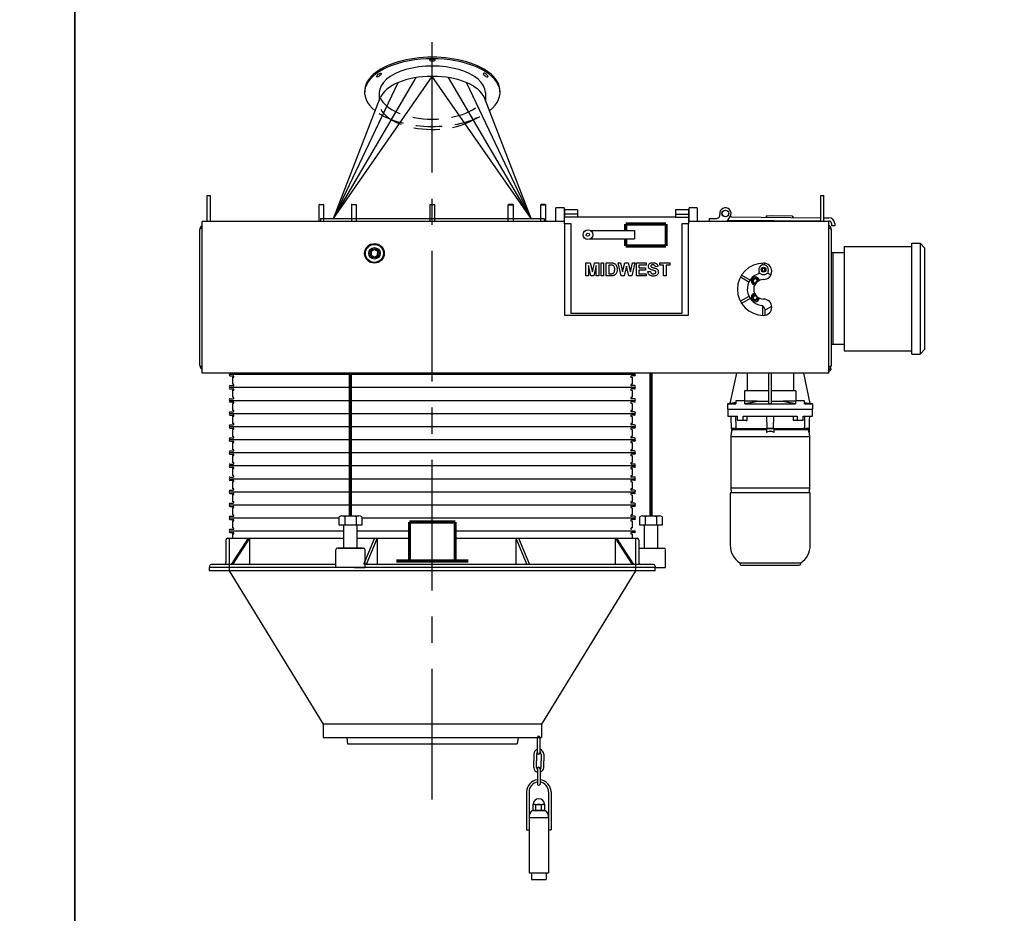
# Model space of a CAD drawing. Extents: x -181 to 1029, y -1270 to -471.
# Drawn here: x 271 to 346, y -592 to -523 of the extents above; entities that cross this region are included whole.
import ezdxf

# ---------------------------------------------------------------- set-up
doc = ezdxf.new("R2010")
doc.units = 0
doc.header["$LTSCALE"] = 8
doc.header["$MEASUREMENT"] = 0
doc.linetypes.add('CENTER', pattern=[2, 1.25, -0.25, 0.25, -0.25])
doc.linetypes.add('HIDDEN', pattern=[0.375, 0.25, -0.125])
doc.layers.get('0').update_dxf_attribs({"linetype": 'CONTINUOUS'})
for name, color, linetype in [('AW', 30, 'CONTINUOUS'), ('C', 3, 'CENTER'), ('ELEC', 3, 'CONTINUOUS'), ('ELECT', 3, 'CONTINUOUS'), ('H', 7, 'HIDDEN'), ('PN', 5, 'CONTINUOUS')]:
    doc.layers.add(name, color=color, linetype=linetype)

# ---------------------------------------------------------------- blocks, each defined once
blk = doc.blocks.new('G')
for p, q in [((14.012, 2.25), (15.307, 0.25)), ((14.119, 2.25), (15.414, 0.25))]:
    blk.add_line(p, q)
for points in [[(-14.119, 2.25), (-15.414, 0.25)], [(-14.012, 2.25), (-15.307, 0.25)], [(-14.012, 2.25), (-14.012, 0.25)], [(-4.427, 2.25), (-5.268, 0.25)], [(-4.232, 2.25), (-5.073, 0.25)], [(-4.232, 2.25), (-4.232, 0.25)], [(6.403, 2.25), (7.244, 0.25)], [(6.403, 2.25), (6.403, 0.25)], [(6.598, 2.25), (7.439, 0.25)], [(14.012, 2.25), (14.012, 0.25)]]:
    blk.add_lwpolyline(points)
blk = doc.blocks.new('MD30 BRAKE MOTOR SIDE')
at = {"layer": 'ELECT'}
for p, q in [((22.822, -13.931), (23.321, -11.609)), ((24.118, -11.609), (24.118, -12.955)), ((25.788, -13.931), (25.788, -11.609)), ((25.985, -13.931), (25.985, -11.609)), ((27.656, -11.609), (27.656, -12.955)), ((28.952, -13.931), (28.452, -11.609)), ((25.788, -12.955), (23.921, -12.955)), ((23.921, -12.955), (23.921, -13.723)), ((27.853, -12.955), (25.985, -12.955)), ((27.853, -12.955), (27.853, -13.723)), ((22.619, -13.959), (23.255, -13.959)), ((23.951, -13.723), (23.255, -13.723)), ((23.255, -13.723), (23.255, -13.959)), ((23.951, -13.723), (24.887, -13.723)), ((23.951, -13.959), (23.951, -13.723)), ((23.951, -13.959), (27.823, -13.959)), ((24.887, -13.723), (24.887, -13.776)), ((25.788, -13.776), (24.887, -13.776)), ((26.887, -13.776), (25.985, -13.776)), ((26.887, -13.723), (27.823, -13.723)), ((26.887, -13.776), (26.887, -13.723)), ((28.519, -13.723), (27.823, -13.723)), ((27.823, -13.723), (27.823, -13.959)), ((28.519, -13.959), (28.519, -13.723)), ((28.519, -13.959), (29.155, -13.959)), ((22.619, -14.353), (25.887, -14.353)), ((22.639, -14.904), (23.378, -14.904)), ((23.378, -15.219), (23.378, -14.904)), ((23.824, -14.904), (27.95, -14.904)), ((23.824, -15.219), (23.824, -14.904)), ((25.651, -15.837), (25.618, -14.904)), ((25.887, -14.353), (29.155, -14.353)), ((26.123, -15.837), (26.156, -14.904)), ((27.95, -14.904), (27.95, -15.219)), ((28.396, -14.904), (29.135, -14.904)), ((28.396, -15.219), (28.396, -14.904)), ((28.912, -14.904), (29.017, -14.904)), ((23.131, -15.837), (22.895, -15.837)), ((23.26, -15.837), (23.131, -15.837)), ((23.26, -15.837), (25.651, -15.837)), ((23.824, -15.219), (23.378, -15.219)), ((24.033, -15.219), (23.824, -15.219)), ((24.033, -15.219), (24.125, -15.219)), ((26.123, -15.837), (25.651, -15.837)), ((26.123, -15.837), (28.514, -15.837)), ((27.741, -15.219), (27.649, -15.219)), ((27.95, -15.219), (27.741, -15.219)), ((28.396, -15.219), (27.95, -15.219)), ((28.643, -15.837), (28.514, -15.837)), ((28.879, -15.837), (28.643, -15.837)), ((28.918, -16.479), (22.855, -16.479)), ((22.914, -15.849), (22.914, -16.149)), ((22.914, -15.849), (23.264, -15.849)), ((25.611, -15.944), (22.943, -15.944)), ((23.264, -15.888), (23.264, -15.849)), ((23.264, -15.888), (25.611, -15.888)), ((25.611, -15.849), (25.611, -16.149)), ((25.611, -15.849), (26.163, -15.849)), ((26.163, -15.849), (26.163, -16.149)), ((26.163, -15.888), (28.51, -15.888)), ((28.83, -15.944), (26.163, -15.944)), ((28.51, -15.849), (28.859, -15.849)), ((28.51, -15.888), (28.51, -15.849)), ((28.859, -15.849), (28.859, -16.149)), ((28.953, -20.77), (22.821, -20.77)), ((28.918, -20.416), (22.855, -20.416)), ((22.914, -20.745), (22.914, -20.77)), ((28.859, -20.745), (28.859, -20.77)), ((23.544, -26.129), (25.887, -26.129)), ((23.682, -26.321), (28.092, -26.321)), ((25.887, -26.129), (28.229, -26.129))]:
    blk.add_line(p, q, dxfattribs=at)
for centre, radius, start, end in [((24.43, -24.786), 1.609, 180, 236.60613), ((27.344, -24.786), 1.609, 303.39387, 0), ((23.682, -26.183), 0.138, 180, 270), ((28.092, -26.183), 0.138, 270, 0)]:
    blk.add_arc(centre, radius, start, end, dxfattribs=at)
for points in [[(22.822, -13.93), (22.619, -13.959)], [(22.619, -13.959), (22.619, -14.353)], [(23.255, -13.87), (22.822, -13.931)], [(24.887, -13.776), (23.951, -13.959)], [(25.788, -13.931), (25.985, -13.931)], [(27.823, -13.959), (26.887, -13.776)], [(28.519, -13.87), (28.952, -13.931)], [(29.155, -13.959), (28.952, -13.93)], [(29.155, -14.353), (29.155, -13.959)], [(22.639, -14.353), (22.639, -14.904)], [(22.862, -14.904), (22.895, -15.837)], [(23.279, -15.837), (23.25, -14.904)], [(24.125, -15.219), (24.125, -14.904)], [(27.649, -14.904), (27.649, -15.219)], [(28.524, -14.904), (28.494, -15.837)], [(28.879, -15.837), (28.912, -14.904)], [(29.135, -14.904), (29.135, -14.353)], [(23.249, -15.837), (23.249, -15.849)], [(28.525, -15.849), (28.525, -15.837)], [(22.914, -16.061), (22.855, -16.479)], [(22.855, -16.479), (22.855, -20.416)], [(22.943, -15.944), (22.914, -16.149)], [(23.264, -15.888), (22.943, -15.944)], [(28.51, -15.888), (28.83, -15.944)], [(28.859, -16.149), (28.83, -15.944)], [(28.918, -16.479), (28.86, -16.061)], [(28.918, -20.416), (28.918, -16.479)], [(22.821, -20.77), (22.821, -24.786)], [(22.855, -20.416), (22.905, -20.77)], [(22.914, -20.745), (22.918, -20.77)], [(28.856, -20.77), (28.859, -20.745)], [(28.869, -20.77), (28.918, -20.416)], [(28.953, -24.786), (28.953, -20.77)], [(23.544, -26.129), (23.544, -26.183)], [(28.229, -26.183), (28.229, -26.129)]]:
    blk.add_open_spline(points, degree=1, dxfattribs=at)
blk.add_open_spline([(26.163, -16.149), (26.139, -16.134), (26.091, -16.105), (26.012, -16.074), (25.928, -16.058), (25.822, -16.058), (25.713, -16.088), (25.641, -16.131), (25.611, -16.149)], degree=3, knots=[0, 0, 0, 0, 0.143198, 0.286177, 0.431004, 0.57573, 0.822475, 1, 1, 1, 1], dxfattribs=at)
blk = doc.blocks.new('MIDWEST SIDE')
for p, q in [((11.765, -3.156), (12.09, -3.156)), ((11.765, -3.157), (11.765, -3.156)), ((11.765, -3.157), (12.09, -3.157)), ((11.765, -4.157), (11.765, -3.157)), ((11.963, -3.369), (11.957, -4.157)), ((12.151, -4.157), (11.963, -3.369)), ((12.09, -3.157), (12.09, -3.156)), ((12.09, -3.156), (12.258, -3.838)), ((12.09, -3.157), (12.258, -3.839)), ((12.258, -3.838), (12.427, -3.156)), ((12.258, -3.839), (12.427, -3.157)), ((12.553, -3.369), (12.366, -4.157)), ((12.427, -3.157), (12.427, -3.156)), ((12.427, -3.156), (12.752, -3.156)), ((12.427, -3.157), (12.752, -3.157)), ((12.56, -4.157), (12.553, -3.369)), ((12.752, -3.157), (12.752, -3.156)), ((12.752, -3.157), (12.752, -4.157)), ((12.931, -3.157), (12.931, -3.156)), ((12.931, -3.156), (13.124, -3.156)), ((12.931, -4.157), (12.931, -3.157)), ((12.931, -3.157), (13.124, -3.157)), ((13.124, -3.157), (13.124, -3.156)), ((13.124, -3.157), (13.124, -4.157)), ((13.329, -3.157), (13.329, -3.156)), ((13.329, -3.156), (13.696, -3.156)), ((13.329, -4.157), (13.329, -3.157)), ((13.329, -3.157), (13.696, -3.157)), ((13.616, -3.323), (13.521, -3.323)), ((13.521, -3.323), (13.521, -3.99)), ((13.696, -3.157), (13.696, -3.156)), ((13.885, -3.176), (13.885, -3.175)), ((14.162, -3.666), (14.162, -3.666)), ((14.226, -3.157), (14.226, -3.156)), ((14.226, -3.156), (14.423, -3.156)), ((14.226, -3.157), (14.423, -3.157)), ((14.466, -4.157), (14.226, -3.157)), ((14.423, -3.157), (14.423, -3.156)), ((14.423, -3.156), (14.579, -3.843)), ((14.423, -3.157), (14.579, -3.843)), ((14.579, -3.843), (14.743, -3.156)), ((14.579, -3.843), (14.743, -3.157)), ((14.874, -3.409), (14.695, -4.157)), ((14.743, -3.157), (14.743, -3.156)), ((14.743, -3.156), (15.006, -3.156)), ((14.743, -3.157), (15.006, -3.157)), ((15.048, -4.157), (14.874, -3.409)), ((15.006, -3.157), (15.006, -3.156)), ((15.006, -3.156), (15.169, -3.855)), ((15.006, -3.157), (15.169, -3.855)), ((15.169, -3.855), (15.324, -3.156)), ((15.169, -3.855), (15.324, -3.157)), ((15.521, -3.157), (15.286, -4.157)), ((15.324, -3.157), (15.324, -3.156)), ((15.324, -3.156), (15.521, -3.156)), ((15.324, -3.157), (15.521, -3.157)), ((15.521, -3.157), (15.521, -3.156)), ((15.637, -3.157), (15.637, -3.156)), ((15.637, -3.156), (16.38, -3.156)), ((15.637, -4.157), (15.637, -3.157)), ((15.637, -3.157), (16.38, -3.157)), ((15.829, -3.323), (15.829, -3.541)), ((16.38, -3.323), (15.829, -3.323)), ((15.829, -3.541), (16.342, -3.541)), ((15.829, -3.541), (16.342, -3.541)), ((15.829, -3.708), (15.829, -3.99)), ((16.342, -3.708), (15.829, -3.708)), ((16.342, -3.541), (16.342, -3.708)), ((16.342, -3.541), (16.342, -3.541)), ((16.38, -3.157), (16.38, -3.156)), ((16.38, -3.157), (16.38, -3.323)), ((16.547, -3.42), (16.547, -3.42)), ((16.769, -3.466), (16.769, -3.466)), ((16.903, -3.144), (16.903, -3.144)), ((17.278, -3.439), (17.085, -3.451)), ((17.278, -3.439), (17.278, -3.438)), ((17.419, -3.157), (17.419, -3.156)), ((17.419, -3.156), (18.201, -3.156)), ((17.419, -3.157), (18.201, -3.157)), ((17.419, -3.323), (17.419, -3.157)), ((17.713, -3.323), (17.419, -3.323)), ((17.713, -4.157), (17.713, -3.323)), ((18.201, -3.323), (17.906, -3.323)), ((17.906, -3.323), (17.906, -4.157)), ((18.201, -3.157), (18.201, -3.156)), ((18.201, -3.157), (18.201, -3.323)), ((11.957, -4.157), (11.765, -4.157)), ((12.366, -4.157), (12.151, -4.157)), ((12.258, -3.839), (12.258, -3.838)), ((12.752, -4.157), (12.56, -4.157)), ((13.124, -4.157), (12.931, -4.157)), ((13.706, -4.157), (13.329, -4.157)), ((13.521, -3.99), (13.679, -3.99)), ((13.521, -3.99), (13.679, -3.99)), ((13.679, -3.99), (13.679, -3.99)), ((13.807, -3.98), (13.807, -3.98)), ((14.695, -4.157), (14.466, -4.157)), ((14.579, -3.843), (14.579, -3.843)), ((15.286, -4.157), (15.048, -4.157)), ((15.169, -3.855), (15.169, -3.855)), ((16.393, -4.157), (15.637, -4.157)), ((15.829, -3.99), (16.393, -3.99)), ((15.829, -3.99), (16.393, -3.99)), ((16.393, -3.99), (16.393, -4.157)), ((16.393, -3.99), (16.393, -3.99)), ((16.508, -3.823), (16.701, -3.81)), ((16.508, -3.823), (16.701, -3.81)), ((16.508, -3.823), (16.508, -3.823)), ((16.701, -3.81), (16.701, -3.81)), ((16.923, -4.003), (16.923, -4.003)), ((17.316, -3.863), (17.316, -3.862)), ((17.906, -4.157), (17.713, -4.157))]:
    blk.add_line(p, q)
for points, knots in [([(13.79, -3.333), (13.758, -3.329), (13.7, -3.323), (13.642, -3.323), (13.616, -3.323)], [0, 0, 0, 0, 0.559751, 1, 1, 1, 1]), ([(13.696, -3.156), (13.731, -3.157), (13.795, -3.157), (13.857, -3.17), (13.885, -3.175)], [0, 0, 0, 0, 0.56023, 1, 1, 1, 1]), ([(13.696, -3.157), (13.731, -3.157), (13.795, -3.157), (13.857, -3.17), (13.885, -3.176)], [0, 0, 0, 0, 0.56023, 1, 1, 1, 1]), ([(13.97, -3.657), (13.969, -3.619), (13.968, -3.543), (13.941, -3.439), (13.877, -3.36), (13.819, -3.342), (13.79, -3.333)], [0, 0, 0, 0, 0.281189, 0.5611507, 0.7803771, 1, 1, 1, 1]), ([(13.807, -3.98), (13.831, -3.973), (13.879, -3.958), (13.929, -3.9), (13.955, -3.826), (13.968, -3.744), (13.969, -3.686), (13.97, -3.657)], [0, 0, 0, 0, 0.186457, 0.371914, 0.558825, 0.779309, 1, 1, 1, 1]), ([(13.807, -3.98), (13.831, -3.973), (13.879, -3.958), (13.929, -3.9), (13.955, -3.826), (13.968, -3.744), (13.969, -3.686), (13.97, -3.657)], [0, 0, 0, 0, 0.186457, 0.371914, 0.558824, 0.779308, 1, 1, 1, 1]), ([(13.885, -3.175), (13.92, -3.19), (13.991, -3.218), (14.07, -3.302), (14.127, -3.408), (14.158, -3.533), (14.161, -3.621), (14.162, -3.666)], [0, 0, 0, 0, 0.1862979, 0.3727674, 0.5594991, 0.7795909, 1, 1, 1, 1]), ([(13.885, -3.176), (13.92, -3.19), (13.991, -3.218), (14.07, -3.302), (14.127, -3.408), (14.158, -3.533), (14.161, -3.622), (14.162, -3.666)], [0, 0, 0, 0, 0.186298, 0.372767, 0.559499, 0.779591, 1, 1, 1, 1]), ([(14.162, -3.666), (14.161, -3.707), (14.159, -3.779), (14.14, -3.848), (14.132, -3.879)], [0, 0, 0, 0, 0.56008, 1, 1, 1, 1]), ([(16.547, -3.42), (16.55, -3.388), (16.557, -3.325), (16.609, -3.243), (16.69, -3.182), (16.792, -3.148), (16.866, -3.145), (16.903, -3.144)], [0, 0, 0, 0, 0.186419, 0.3729051, 0.5593353, 0.7794363, 1, 1, 1, 1]), ([(16.547, -3.42), (16.55, -3.388), (16.557, -3.325), (16.609, -3.243), (16.69, -3.182), (16.792, -3.148), (16.866, -3.145), (16.903, -3.144)], [0, 0, 0, 0, 0.186419, 0.372905, 0.559335, 0.779436, 1, 1, 1, 1]), ([(16.639, -3.619), (16.624, -3.604), (16.594, -3.575), (16.565, -3.522), (16.549, -3.47), (16.548, -3.437), (16.547, -3.42)], [0, 0, 0, 0, 0.280026, 0.559829, 0.779923, 1, 1, 1, 1]), ([(16.868, -3.717), (16.822, -3.706), (16.74, -3.685), (16.67, -3.639), (16.639, -3.619)], [0, 0, 0, 0, 0.560772, 1, 1, 1, 1]), ([(16.771, -3.346), (16.76, -3.355), (16.742, -3.372), (16.74, -3.396), (16.739, -3.407)], [0, 0, 0, 0, 0.55876, 1, 1, 1, 1]), ([(16.739, -3.406), (16.741, -3.419), (16.744, -3.443), (16.761, -3.459), (16.769, -3.466)], [0, 0, 0, 0, 0.558475, 1, 1, 1, 1]), ([(16.739, -3.407), (16.741, -3.42), (16.744, -3.443), (16.761, -3.459), (16.769, -3.466)], [0, 0, 0, 0, 0.558473, 1, 1, 1, 1]), ([(16.769, -3.466), (16.796, -3.48), (16.851, -3.508), (16.941, -3.529), (17.031, -3.551), (17.119, -3.58), (17.203, -3.619), (17.27, -3.685), (17.311, -3.77), (17.314, -3.832), (17.316, -3.863)], [0, 0, 0, 0, 0.124718, 0.249988, 0.375277, 0.500529, 0.625559, 0.75038, 0.875037, 1, 1, 1, 1]), ([(16.769, -3.466), (16.796, -3.48), (16.851, -3.508), (16.941, -3.529), (17.031, -3.551), (17.119, -3.58), (17.203, -3.619), (17.27, -3.685), (17.311, -3.77), (17.314, -3.832), (17.316, -3.862)], [0, 0, 0, 0, 0.124718, 0.249988, 0.375277, 0.500529, 0.625559, 0.750381, 0.875037, 1, 1, 1, 1]), ([(16.906, -3.31), (16.879, -3.311), (16.831, -3.313), (16.789, -3.336), (16.771, -3.346)], [0, 0, 0, 0, 0.560546, 1, 1, 1, 1]), ([(17.03, -3.761), (17, -3.752), (16.946, -3.737), (16.892, -3.723), (16.868, -3.717)], [0, 0, 0, 0, 0.559957, 1, 1, 1, 1]), ([(16.903, -3.144), (16.937, -3.145), (17.003, -3.147), (17.101, -3.171), (17.183, -3.22), (17.238, -3.287), (17.27, -3.36), (17.275, -3.412), (17.278, -3.439)], [0, 0, 0, 0, 0.187009, 0.373753, 0.560011, 0.706618, 0.853205, 1, 1, 1, 1]), ([(16.903, -3.144), (16.937, -3.145), (17.003, -3.147), (17.101, -3.171), (17.183, -3.22), (17.238, -3.286), (17.27, -3.36), (17.275, -3.412), (17.278, -3.438)], [0, 0, 0, 0, 0.1870088, 0.3737528, 0.5600111, 0.7066184, 0.8532047, 1, 1, 1, 1]), ([(17.085, -3.451), (17.08, -3.428), (17.07, -3.381), (17.021, -3.33), (16.962, -3.312), (16.924, -3.311), (16.906, -3.31)], [0, 0, 0, 0, 0.280594, 0.558465, 0.778899, 1, 1, 1, 1]), ([(17.124, -3.865), (17.122, -3.85), (17.119, -3.822), (17.085, -3.782), (17.051, -3.769), (17.03, -3.761)], [0, 0, 0, 0, 0.279779, 0.559095, 1, 1, 1, 1]), ([(13.679, -3.99), (13.703, -3.99), (13.746, -3.99), (13.789, -3.983), (13.807, -3.98)], [0, 0, 0, 0, 0.560218, 1, 1, 1, 1]), ([(13.679, -3.99), (13.703, -3.99), (13.746, -3.99), (13.789, -3.983), (13.807, -3.98)], [0, 0, 0, 0, 0.560218, 1, 1, 1, 1]), ([(13.884, -4.135), (13.851, -4.143), (13.793, -4.156), (13.733, -4.156), (13.706, -4.157)], [0, 0, 0, 0, 0.559583, 1, 1, 1, 1]), ([(14.025, -4.056), (14.001, -4.075), (13.958, -4.109), (13.907, -4.127), (13.884, -4.135)], [0, 0, 0, 0, 0.559439, 1, 1, 1, 1]), ([(14.132, -3.879), (14.117, -3.915), (14.092, -3.981), (14.046, -4.033), (14.025, -4.056)], [0, 0, 0, 0, 0.560007, 1, 1, 1, 1]), ([(16.918, -4.169), (16.881, -4.168), (16.806, -4.165), (16.697, -4.133), (16.611, -4.072), (16.555, -3.993), (16.522, -3.91), (16.513, -3.852), (16.508, -3.823)], [0, 0, 0, 0, 0.186919, 0.373512, 0.559694, 0.706309, 0.853107, 1, 1, 1, 1]), ([(16.701, -3.81), (16.708, -3.84), (16.722, -3.899), (16.778, -3.968), (16.852, -3.999), (16.899, -4.001), (16.923, -4.003)], [0, 0, 0, 0, 0.28058, 0.55915, 0.779246, 1, 1, 1, 1]), ([(16.701, -3.81), (16.708, -3.84), (16.722, -3.899), (16.778, -3.968), (16.852, -3.999), (16.899, -4.001), (16.923, -4.003)], [0, 0, 0, 0, 0.280579, 0.559149, 0.779246, 1, 1, 1, 1]), ([(17.316, -3.863), (17.312, -3.898), (17.305, -3.968), (17.248, -4.061), (17.158, -4.13), (17.043, -4.165), (16.96, -4.168), (16.918, -4.169)], [0, 0, 0, 0, 0.186399, 0.372871, 0.559266, 0.779368, 1, 1, 1, 1]), ([(16.923, -4.003), (16.949, -4.002), (16.999, -4), (17.066, -3.972), (17.114, -3.924), (17.12, -3.884), (17.124, -3.865)], [0, 0, 0, 0, 0.281229, 0.561003, 0.7811, 1, 1, 1, 1]), ([(16.923, -4.003), (16.949, -4.001), (16.999, -3.999), (17.066, -3.972), (17.114, -3.924), (17.12, -3.884), (17.124, -3.865)], [0, 0, 0, 0, 0.281229, 0.561003, 0.781099, 1, 1, 1, 1])]:
    blk.add_open_spline(points, degree=3, knots=knots)
blk = doc.blocks.new('CPROBE')
at = {"layer": 'ELECT'}
for p, q in [((-0.188, -1.188), (-0.188, 0)), ((0, -1.188), (0, 0)), ((-0.469, -1.273), (-0.469, -1.786)), ((-0.281, -1.273), (-0.281, -1.786)), ((0.094, -1.273), (0.094, -1.786)), ((0.281, -1.273), (0.281, -1.786)), ((-0.469, -2.299), (-0.469, -1.786)), ((-0.281, -2.299), (-0.281, -1.786)), ((0.094, -2.299), (0.094, -1.786)), ((0.281, -2.299), (0.281, -1.786)), ((-0.188, -2.384), (-0.188, -3.572)), ((0, -2.384), (0, -3.572)), ((-1.031, -4.176), (-1.031, -7.085)), ((-0.844, -4.176), (-0.844, -10.376)), ((0.656, -4.176), (0.656, -10.376)), ((0.844, -4.176), (0.844, -7.085)), ((-0.418, -5.143), (0.231, -5.143)), ((-0.31, -5.561), (-0.31, -5.173)), ((0.123, -5.561), (0.123, -5.173)), ((-0.62, -5.591), (0.432, -5.591)), ((0.231, -5.591), (-0.418, -5.591)), ((-0.844, -6.126), (0.656, -6.126)), ((-1.031, -7.085), (-0.844, -7.085)), ((0.656, -7.085), (0.844, -7.085)), ((-0.844, -10.376), (0.656, -10.376)), ((-0.656, -10.376), (-0.656, -10.876)), ((0.469, -10.376), (0.469, -10.876)), ((-0.656, -10.876), (0.469, -10.876))]:
    blk.add_line(p, q, dxfattribs=at)
for points in [[(-0.527, -5.561), (-0.527, -5.113)], [(0.339, -5.113), (0.339, -5.561)]]:
    blk.add_lwpolyline(points, dxfattribs=at)
for centre, radius, start, end in [((-0.094, 0), 0.0938, 0, 180), ((-0.094, -1.273), 0.375, 104.47751, 180), ((-0.094, -1.273), 0.188, 120, 180), ((-0.094, -1.188), 0.0938, 180, 0), ((-0.094, -1.273), 0.375, 0, 75.52249), ((-0.094, -1.273), 0.188, 0, 60), ((-0.094, -2.299), 0.375, 180, 255.52249), ((-0.094, -2.299), 0.188, 180, 240), ((-0.094, -2.384), 0.0938, 0, 180), ((-0.094, -2.299), 0.188, 300, 0), ((-0.094, -2.299), 0.375, 284.47751, 0), ((-0.094, -4.176), 0.938, 95.73917, 180), ((-0.094, -4.176), 0.75, 97.18076, 180), ((-0.094, -3.572), 0.0938, 180, 0), ((-0.094, -4.176), 0.938, 0, 84.26083), ((-0.094, -4.176), 0.75, 0, 82.81924), ((-0.094, -5.143), 0.434, 0.00063, 179.99937), ((-0.418, -5.353), 0.21, 59.0201, 120.97992), ((-0.094, -5.939), 0.796, 74.2218, 105.77825), ((0.231, -5.353), 0.21, 59.0201, 120.97991), ((-0.094, -6.126), 0.75, 134.5142, 180), ((-0.418, -5.381), 0.21, 239.0201, 300.9799), ((-0.094, -4.795), 0.796, 254.2217, 285.7782), ((0.231, -5.381), 0.21, 239.0201, 300.9799), ((-0.094, -6.126), 0.75, 0, 45.4858)]:
    blk.add_arc(centre, radius, start, end, dxfattribs=at)
blk = doc.blocks.new('CAP')
blk.add_blockref('CPROBE', (0, 0))
blk = doc.blocks.new('RET OUTER SCAV')
for p, q in [((-17.062, -0.25), (-17.062, 0)), ((-15.562, 0), (-15.562, -0.25)), ((15.562, 0), (15.562, -0.25)), ((17.062, -0.25), (17.062, 0)), ((17.062, -0.25), (-17.062, -0.25)), ((-15.562, -0.25), (-8.375, -12)), ((15.562, -0.25), (8.375, -12)), ((8.375, -12), (-8.375, -12)), ((-8.375, -12), (-8.375, -13)), ((8.375, -12), (8.375, -13)), ((-8.375, -13), (8.375, -13)), ((-6.556, -13), (-6.487, -13.5)), ((-6.487, -13.5), (6.501, -13.5)), ((6.571, -13), (6.501, -13.5))]:
    blk.add_line(p, q)
blk.add_blockref('CAP', (8.25, -13))
blk = doc.blocks.new('DUSTOUTLETRH')
for p, q in [((-7.562, 0.25), (0, 11.124)), ((-7.562, 0.25), (-1.239, 11.028)), ((-7.562, 0.25), (-2.61, 10.65)), ((7.562, 0.25), (0, 11.124)), ((7.562, 0.25), (1.239, 11.028)), ((7.562, 0.25), (2.61, 10.65)), ((-4.062, 9.884), (-4.062, 9.288)), ((4.062, 9.884), (4.062, 9.288)), ((-7.562, 0.25), (-3.988, 9.479)), ((7.562, 0.25), (3.988, 9.479)), ((7.562, 0.25), (3.988, 9.479)), ((-8.563, 0.25), (-8.563, 0)), ((-8.563, 0.25), (8.563, 0.25)), ((8.563, 0.25), (8.563, 0))]:
    blk.add_line(p, q)
for centre, major_axis, start_param, end_param in [((0, 9.884), (5.188, 0), 5.714966, 9.992997), ((0, 10), (5.188, 0), 6.260729, 9.447234), ((0, 9.884), (4.062, 0), 0, 3.141593), ((0, 9.093), (4.062, 0), 6.474449, 9.233514)]:
    blk.add_ellipse(centre, major_axis=major_axis, ratio=0.5, start_param=start_param, end_param=end_param)
for centre, major_axis in [((0, 12.366), (0.22, 0)), ((-4.087, 11.22), (0.175, 0.133))]:
    blk.add_ellipse(centre, major_axis=major_axis, ratio=0.37147)
at = {"extrusion": (0, 0, -1)}
blk.add_ellipse((4.087, 11.22), major_axis=(-0.175, 0.133), ratio=0.37147, dxfattribs=at)
at = {"layer": 'H'}
for centre, major_axis, start_param, end_param in [((0, 9.884), (4.062, 0), 3.337439, 6.087339), ((0, 9.093), (4.062, 0), 3.373766, 6.003859), ((0, 9.884), (5.188, 0), 3.805582, 5.598237)]:
    blk.add_ellipse(centre, major_axis=major_axis, ratio=0.5, start_param=start_param, end_param=end_param, dxfattribs=at)

msp = doc.modelspace()

# ---------------------------------------------------------------- linework, layer by layer
for p, q in [((285.291, -538.585), (285.291, -536.585)), ((285.291, -536.585), (285.541, -536.585)), ((285.541, -538.585), (285.541, -536.585)), ((332.291, -538.585), (332.291, -536.585)), ((332.291, -536.585), (332.541, -536.585)), ((332.541, -538.585), (332.541, -536.585)), ((294.04, -537.294), (293.859, -537.294)), ((293.889, -537.264), (294.041, -537.264)), ((294.234, -537.294), (294.04, -537.294)), ((294.041, -537.264), (294.204, -537.264)), ((296.53, -537.294), (296.349, -537.294)), ((296.379, -537.264), (296.531, -537.264)), ((296.724, -537.294), (296.53, -537.294)), ((296.531, -537.264), (296.694, -537.264)), ((302.729, -537.294), (302.354, -537.294)), ((302.384, -537.264), (302.699, -537.264)), ((302.699, -537.264), (302.699, -537.264)), ((308.358, -537.294), (308.553, -537.294)), ((308.552, -537.264), (308.388, -537.264)), ((308.703, -537.264), (308.552, -537.264)), ((308.553, -537.294), (308.733, -537.294)), ((310.848, -537.294), (311.042, -537.294)), ((311.041, -537.264), (310.878, -537.264)), ((311.193, -537.264), (311.041, -537.264)), ((311.042, -537.294), (311.223, -537.294)), ((312.004, -538.192), (312.004, -537.522)), ((312.629, -537.522), (312.629, -538.192)), ((312.666, -537.68), (312.666, -538.008)), ((313.666, -537.68), (313.666, -538.008)), ((321.166, -537.68), (321.166, -538.008)), ((322.166, -537.68), (322.166, -538.008)), ((322.204, -538.192), (322.204, -537.522)), ((322.829, -537.522), (322.829, -538.192)), ((312.004, -538.585), (312.004, -538.192)), ((312.629, -538.192), (312.629, -538.585)), ((312.666, -538.008), (312.666, -538.24)), ((313.666, -538.008), (312.666, -538.008)), ((312.666, -538.741), (312.666, -538.24)), ((312.666, -538.24), (312.666, -538.24)), ((313.666, -538.24), (312.666, -538.24)), ((313.666, -538.008), (313.666, -538.24)), ((321.166, -538.24), (313.666, -538.24)), ((321.166, -538.008), (321.166, -538.24)), ((321.166, -538.008), (322.166, -538.008)), ((321.166, -538.24), (322.166, -538.24)), ((322.166, -538.008), (322.166, -538.24)), ((322.166, -538.24), (322.166, -538.741)), ((322.166, -538.24), (322.166, -538.24)), ((322.204, -538.585), (322.204, -538.192)), ((322.829, -538.192), (322.829, -538.585)), ((323.741, -538.335), (323.741, -538.585)), ((323.741, -538.335), (324.331, -538.335)), ((325.116, -538.585), (325.362, -538.192)), ((325.18, -538.471), (332.281, -538.534)), ((325.251, -537.97), (325.251, -537.957)), ((325.46, -538.224), (332.286, -538.284)), ((328.114, -538.147), (328.113, -538.247)), ((328.14, -538.147), (328.139, -538.247)), ((330.14, -538.165), (328.14, -538.147)), ((329.504, -538.16), (328.14, -538.147)), ((330.14, -538.165), (328.565, -538.151)), ((330.14, -538.165), (328.565, -538.151)), ((330.14, -538.165), (330.139, -538.265)), ((330.166, -538.165), (330.165, -538.265)), ((332.531, -538.536), (332.922, -538.54)), ((332.536, -538.286), (332.924, -538.29)), ((284.737, -549.594), (284.737, -539.184)), ((312.666, -538.585), (284.916, -538.585)), ((284.916, -538.964), (284.916, -538.585)), ((284.916, -549.814), (284.916, -538.964)), ((312.666, -538.741), (312.666, -545.742)), ((313.166, -538.741), (312.666, -538.741)), ((313.166, -545.617), (313.166, -538.741)), ((321.666, -538.741), (321.666, -545.617)), ((322.166, -538.741), (321.666, -538.741)), ((332.916, -538.585), (322.166, -538.585)), ((322.166, -545.742), (322.166, -538.741)), ((332.916, -538.964), (332.916, -538.585)), ((332.916, -549.814), (332.916, -538.964)), ((333.095, -539.184), (333.095, -549.594)), ((333.12, -538.731), (333.128, -538.916)), ((333.377, -538.905), (333.128, -538.916)), ((333.369, -538.72), (333.377, -538.905)), ((298.114, -540.725), (297.86, -540.863)), ((298.36, -540.876), (298.114, -540.725)), ((334.09, -540.484), (334.09, -548.484)), ((297.86, -540.863), (297.853, -541.152)), ((297.853, -541.152), (298.099, -541.303)), ((298.099, -541.303), (298.352, -541.165)), ((298.352, -541.165), (298.36, -540.876)), ((333.215, -540.984), (333.095, -540.984)), ((333.215, -540.984), (333.215, -547.984)), ((333.34, -540.984), (333.215, -540.984)), ((333.845, -540.984), (333.34, -540.984)), ((334.09, -540.984), (333.845, -540.984)), ((334.09, -540.984), (334.09, -547.984)), ((327.822, -541.9), (327.822, -541.766)), ((328.01, -541.9), (328.01, -541.771)), ((326.79, -543.222), (326.139, -542.846)), ((326.884, -543.06), (326.233, -542.684)), ((326.79, -544.306), (326.139, -544.682)), ((326.884, -544.468), (326.233, -544.844)), ((327.822, -545.019), (327.822, -545.762)), ((327.875, -545.068), (327.977, -545.244)), ((328.01, -545.282), (328.01, -545.757)), ((328.148, -545.29), (328.537, -545.066)), ((312.666, -545.742), (322.166, -545.742)), ((321.666, -545.616), (313.166, -545.616)), ((321.666, -545.617), (313.166, -545.617)), ((333.215, -547.984), (333.095, -547.984)), ((333.34, -547.984), (333.215, -547.984)), ((333.845, -547.984), (333.34, -547.984)), ((334.09, -547.984), (333.845, -547.984)), ((284.916, -550.193), (284.916, -549.814)), ((332.916, -550.193), (332.916, -549.814)), ((332.916, -550.193), (284.916, -550.193)), ((295.617, -561.115), (296.916, -561.115)), ((318.642, -561.115), (319.941, -561.115)), ((295.767, -563.585), (295.767, -561.843)), ((295.834, -561.185), (295.834, -561.843)), ((296.7, -561.185), (296.7, -561.843)), ((296.767, -561.843), (296.767, -563.585)), ((318.791, -563.585), (318.791, -561.843)), ((318.858, -561.185), (318.858, -561.843)), ((319.724, -561.185), (319.724, -561.843)), ((319.791, -561.843), (319.791, -563.585)), ((286.729, -562.96), (286.729, -564.71)), ((286.854, -562.835), (295.767, -562.835)), ((286.979, -562.835), (286.979, -565.085)), ((296.767, -562.835), (300.791, -562.835)), ((304.291, -562.835), (318.229, -562.835)), ((318.104, -562.835), (318.104, -565.085)), ((318.354, -562.96), (318.354, -564.71)), ((295.142, -565.085), (295.142, -563.71)), ((297.204, -563.585), (295.267, -563.585)), ((295.329, -563.585), (297.267, -563.585)), ((297.392, -565.085), (297.392, -563.71)), ((318.354, -563.585), (320.291, -563.585)), ((320.266, -563.585), (320.291, -563.585)), ((320.416, -565.085), (320.416, -563.71)), ((295.142, -564.835), (285.604, -564.835)), ((319.479, -564.835), (297.392, -564.835)), ((285.479, -564.96), (285.479, -565.085)), ((319.604, -565.085), (285.479, -565.085)), ((296.579, -565.085), (297.392, -565.085)), ((319.604, -564.96), (319.604, -565.085)), ((319.604, -565.085), (320.416, -565.085))]:
    msp.add_line(p, q)
for points in [[(275.15, -870.638), (124.295, -870.638), (124.295, -470.815), (275.15, -470.815)], [(426.005, -870.638), (275.15, -870.638), (275.15, -470.815), (426.005, -470.815)], [(327.916, -542.141), (327.811, -542.202), (327.811, -542.324), (327.916, -542.385), (328.022, -542.324), (328.022, -542.202)]]:
    msp.add_lwpolyline(points, close=True)
at = {"flags": 128}
msp.add_lwpolyline([(327.547, -544.56), (327.574, -544.498), (327.587, -544.438)], dxfattribs=at)
at = {"const_width": 0.25}
for points in [[(296.267, -561.115), (296.267, -550.193)], [(319.291, -561.115), (319.291, -550.193)]]:
    msp.add_lwpolyline(points, dxfattribs=at)
for points in [[(297.133, -561.185), (297.133, -561.843), (295.401, -561.843), (295.401, -561.185)], [(320.157, -561.185), (320.157, -561.843), (318.425, -561.843), (318.425, -561.185)]]:
    msp.add_lwpolyline(points)
for centre, radius in [((324.991, -537.96), 0.26), ((324.991, -537.96), 0.25), ((298.106, -541.014), 0.75), ((298.106, -541.014), 0.688), ((298.106, -541.014), 0.437), ((298.106, -541.014), 0.338), ((327.916, -542.263), 0.182)]:
    msp.add_circle(centre, radius)
for centre, radius, start, end in [((324.991, -537.96), 0.438, 327.96361, 190.51965), ((324.315, -538.085), 0.25, 273.69172, 10.51965), ((325.501, -537.967), 0.25, 238.21354, 261.71114), ((332.92, -538.74), 0.2, 2.4948, 89.4948), ((332.92, -538.74), 0.45, 2.4948, 89.4948), ((327.916, -543.764), 2, 90, 270), ((327.916, -542.263), 0.375, 335.91007, 204.08993), ((327.916, -542.389), 0.625, 270, 90), ((327.916, -543.764), 1.25, 104.56486, 263.77845), ((327.276, -543.124), 0.313, 6.23139, 263.76861), ((327.276, -543.124), 0.219, 354.75832, 275.24168), ((327.276, -543.124), 0.156, 321.59854, 308.40146), ((327.916, -543.764), 0.75, 90, 270), ((327.46, -542.467), 0.125, 289.38813, 24.08993), ((327.633, -542.675), 0.125, 55.5407, 104.56486), ((327.916, -542.263), 0.375, 235.5407, 304.4593), ((328.199, -542.675), 0.125, 75.43514, 124.4593), ((327.916, -543.764), 1.25, 62.98771, 75.43514), ((328.373, -542.467), 0.125, 155.91007, 250.61187), ((327.916, -543.764), 0.787, 128.01272, 141.98728), ((327.276, -544.404), 0.313, 96.23139, 330), ((327.276, -544.404), 0.219, 84.75832, 330), ((327.276, -544.404), 0.156, 51.59854, 330), ((327.916, -543.764), 0.787, 218.01272, 231.98728), ((327.276, -544.404), 0.156, 330, 38.40146), ((327.276, -544.404), 0.219, 330, 5.24168), ((327.916, -545.139), 0.625, 270, 90), ((327.767, -545.131), 0.125, 30, 83.77845), ((328.085, -545.182), 0.125, 210, 300), ((332.924, -549.842), 0.18, 270, 0), ((295.617, -561.485), 0.37, 54.1654, 125.8346), ((296.267, -562.489), 1.374, 71.6338, 108.3662), ((296.916, -561.485), 0.37, 54.1655, 125.8345), ((318.642, -561.485), 0.37, 54.1654, 125.8346), ((319.291, -562.489), 1.374, 71.6338, 108.3662), ((319.941, -561.485), 0.37, 54.1655, 125.8345), ((286.854, -562.96), 0.125, 90, 180), ((318.229, -562.96), 0.125, 0, 90), ((295.267, -563.71), 0.125, 90, 180), ((297.267, -563.71), 0.125, 0, 90), ((320.291, -563.71), 0.125, 0, 90), ((285.604, -564.96), 0.125, 90, 180), ((286.604, -564.71), 0.125, 270, 0), ((318.479, -564.71), 0.125, 180, 270), ((319.479, -564.96), 0.125, 0, 90)]:
    msp.add_arc(centre, radius, start, end)
for points in [[(293.889, -537.264), (293.859, -537.294)], [(293.859, -537.294), (293.859, -538.585)], [(294.234, -537.294), (294.204, -537.264)], [(294.234, -538.585), (294.234, -537.294)], [(296.379, -537.264), (296.349, -537.294)], [(296.349, -537.294), (296.349, -538.585)], [(296.724, -537.294), (296.694, -537.264)], [(296.724, -538.585), (296.724, -537.294)], [(302.384, -537.264), (302.354, -537.294)], [(302.354, -537.294), (302.354, -538.585)], [(302.729, -537.294), (302.699, -537.264)], [(302.729, -538.585), (302.729, -537.294)], [(308.358, -537.294), (308.388, -537.264)], [(308.358, -538.585), (308.358, -537.294)], [(308.703, -537.264), (308.733, -537.294)], [(308.733, -537.294), (308.733, -538.585)], [(310.848, -537.294), (310.878, -537.264)], [(310.848, -538.585), (310.848, -537.294)], [(311.193, -537.264), (311.223, -537.294)], [(311.223, -537.294), (311.223, -538.585)], [(312.629, -537.522), (312.004, -537.522)], [(312.666, -537.71), (312.629, -537.71)], [(313.666, -537.68), (312.666, -537.68)], [(322.166, -537.68), (321.166, -537.68)], [(322.204, -537.71), (322.166, -537.71)], [(322.829, -537.522), (322.204, -537.522)], [(312.629, -538.21), (312.666, -538.21)], [(322.166, -538.21), (322.204, -538.21)], [(328.14, -538.147), (328.139, -538.247)]]:
    msp.add_open_spline(points, degree=1)
for points, knots in [([(328.126, -538.147), (328.125, -538.147), (328.114, -538.147), (328.114, -538.147), (328.114, -538.147)], [0, 0, 0, 0, 0.139054, 1, 1, 1, 1]), ([(330.166, -538.165), (330.165, -538.165), (330.165, -538.165), (330.15, -538.165), (330.147, -538.165)], [0, 0, 0, 0, 0.765265, 1, 1, 1, 1]), ([(284.916, -538.869), (284.9, -538.877), (284.844, -538.907), (284.779, -538.998), (284.741, -539.101), (284.738, -539.165), (284.737, -539.184)], [0, 0, 0, 0, 0.143779, 0.49614, 0.848499, 1, 1, 1, 1]), ([(284.737, -539.184), (284.742, -539.169), (284.751, -539.14), (284.818, -539.099), (284.885, -539.072), (284.916, -539.06)], [0, 0, 0, 0, 0.351281, 0.702632, 1, 1, 1, 1]), ([(333.095, -539.184), (333.091, -539.139), (333.081, -539.05), (333.015, -538.935), (332.947, -538.887), (332.916, -538.865)], [0, 0, 0, 0, 0.351279, 0.702632, 1, 1, 1, 1]), ([(332.916, -539.06), (332.932, -539.066), (332.988, -539.087), (333.054, -539.122), (333.092, -539.157), (333.095, -539.178), (333.095, -539.184)], [0, 0, 0, 0, 0.143775, 0.496138, 0.848499, 1, 1, 1, 1]), ([(284.916, -549.718), (284.9, -549.712), (284.844, -549.691), (284.779, -549.656), (284.741, -549.621), (284.738, -549.6), (284.737, -549.594)], [0, 0, 0, 0, 0.14378, 0.496138, 0.848499, 1, 1, 1, 1]), ([(284.737, -549.594), (284.742, -549.639), (284.751, -549.728), (284.818, -549.843), (284.885, -549.891), (284.916, -549.913)], [0, 0, 0, 0, 0.35128, 0.702635, 1, 1, 1, 1]), ([(333.095, -549.594), (333.091, -549.609), (333.081, -549.638), (333.015, -549.679), (332.947, -549.706), (332.916, -549.718)], [0, 0, 0, 0, 0.351279, 0.70263, 1, 1, 1, 1]), ([(332.916, -549.91), (332.932, -549.901), (332.988, -549.871), (333.054, -549.78), (333.092, -549.677), (333.095, -549.613), (333.095, -549.594)], [0, 0, 0, 0, 0.143775, 0.496139, 0.848497, 1, 1, 1, 1])]:
    msp.add_open_spline(points, degree=3, knots=knots)
at = {"layer": 'AW'}
for p, q in [((287.041, -550.272), (318.041, -550.272)), ((287.041, -550.397), (287.288, -550.397)), ((287.288, -550.504), (287.229, -550.504)), ((287.229, -550.504), (287.229, -551.04)), ((318.041, -550.397), (317.795, -550.397)), ((317.795, -550.504), (317.854, -550.504)), ((317.854, -550.504), (317.854, -551.04)), ((287.041, -551.147), (287.288, -551.147)), ((287.041, -551.272), (318.041, -551.272)), ((287.288, -551.04), (287.229, -551.04)), ((317.795, -551.04), (317.854, -551.04)), ((318.041, -551.147), (317.795, -551.147)), ((287.041, -551.397), (287.288, -551.397)), ((287.288, -551.504), (287.229, -551.504)), ((287.229, -551.504), (287.229, -552.04)), ((287.288, -552.04), (287.229, -552.04)), ((318.041, -551.397), (317.795, -551.397)), ((317.795, -551.504), (317.854, -551.504)), ((317.795, -552.04), (317.854, -552.04)), ((317.854, -551.504), (317.854, -552.04)), ((287.041, -552.147), (287.288, -552.147)), ((287.041, -552.272), (318.041, -552.272)), ((287.041, -552.397), (287.288, -552.397)), ((287.229, -552.504), (287.229, -553.04)), ((287.288, -552.504), (287.229, -552.504)), ((318.041, -552.147), (317.795, -552.147)), ((318.041, -552.397), (317.795, -552.397)), ((317.795, -552.504), (317.854, -552.504)), ((317.854, -552.504), (317.854, -553.04)), ((287.041, -553.147), (287.288, -553.147)), ((287.041, -553.272), (318.041, -553.272)), ((287.041, -553.397), (287.288, -553.397)), ((287.288, -553.04), (287.229, -553.04)), ((287.229, -553.504), (287.229, -554.04)), ((287.288, -553.504), (287.229, -553.504)), ((317.795, -553.04), (317.854, -553.04)), ((318.041, -553.147), (317.795, -553.147)), ((318.041, -553.397), (317.795, -553.397)), ((317.795, -553.504), (317.854, -553.504)), ((317.854, -553.504), (317.854, -554.04)), ((287.041, -554.147), (287.288, -554.147)), ((287.041, -554.272), (318.041, -554.272)), ((287.288, -554.04), (287.229, -554.04)), ((317.795, -554.04), (317.854, -554.04)), ((318.041, -554.147), (317.795, -554.147)), ((287.041, -554.397), (287.288, -554.397)), ((287.229, -554.504), (287.229, -555.04)), ((287.288, -554.504), (287.229, -554.504)), ((287.288, -555.04), (287.229, -555.04)), ((318.041, -554.397), (317.795, -554.397)), ((317.795, -554.504), (317.854, -554.504)), ((317.795, -555.04), (317.854, -555.04)), ((317.854, -554.504), (317.854, -555.04)), ((287.041, -555.147), (287.288, -555.147)), ((287.041, -555.272), (318.041, -555.272)), ((287.041, -555.397), (287.288, -555.397)), ((287.229, -555.504), (287.229, -556.04)), ((287.288, -555.504), (287.229, -555.504)), ((318.041, -555.147), (317.795, -555.147)), ((318.041, -555.397), (317.795, -555.397)), ((317.795, -555.504), (317.854, -555.504)), ((317.854, -555.504), (317.854, -556.04)), ((287.041, -556.147), (287.288, -556.147)), ((287.041, -556.272), (318.041, -556.272)), ((287.041, -556.397), (287.288, -556.397)), ((287.288, -556.04), (287.229, -556.04)), ((287.288, -556.504), (287.229, -556.504)), ((287.229, -556.504), (287.229, -557.04)), ((317.795, -556.04), (317.854, -556.04)), ((318.041, -556.147), (317.795, -556.147)), ((318.041, -556.397), (317.795, -556.397)), ((317.795, -556.504), (317.854, -556.504)), ((317.854, -556.504), (317.854, -557.04)), ((287.041, -557.147), (287.288, -557.147)), ((287.041, -557.272), (318.041, -557.272)), ((287.041, -557.397), (287.288, -557.397)), ((287.288, -557.04), (287.229, -557.04)), ((317.795, -557.04), (317.854, -557.04)), ((318.041, -557.147), (317.795, -557.147)), ((318.041, -557.397), (317.795, -557.397)), ((287.041, -558.147), (287.288, -558.147)), ((287.288, -557.504), (287.229, -557.504)), ((287.229, -557.504), (287.229, -558.04)), ((287.288, -558.04), (287.229, -558.04)), ((317.795, -557.504), (317.854, -557.504)), ((317.795, -558.04), (317.854, -558.04)), ((318.041, -558.147), (317.795, -558.147)), ((317.854, -557.504), (317.854, -558.04)), ((287.041, -558.272), (318.041, -558.272)), ((287.041, -558.397), (287.288, -558.397)), ((287.229, -558.504), (287.229, -559.04)), ((287.288, -558.504), (287.229, -558.504)), ((318.041, -558.397), (317.795, -558.397)), ((317.795, -558.504), (317.854, -558.504)), ((317.854, -558.504), (317.854, -559.04)), ((287.041, -559.147), (287.288, -559.147)), ((287.041, -559.272), (318.041, -559.272)), ((287.041, -559.397), (287.288, -559.397)), ((287.288, -559.04), (287.229, -559.04)), ((287.288, -559.504), (287.229, -559.504)), ((287.229, -559.504), (287.229, -560.04)), ((317.795, -559.04), (317.854, -559.04)), ((318.041, -559.147), (317.795, -559.147)), ((318.041, -559.397), (317.795, -559.397)), ((317.795, -559.504), (317.854, -559.504)), ((317.854, -559.504), (317.854, -560.04)), ((287.041, -560.147), (287.288, -560.147)), ((287.041, -560.272), (318.041, -560.272)), ((287.041, -560.397), (287.288, -560.397)), ((287.288, -560.04), (287.229, -560.04)), ((317.795, -560.04), (317.854, -560.04)), ((318.041, -560.147), (317.795, -560.147)), ((318.041, -560.397), (317.795, -560.397)), ((287.041, -561.147), (287.288, -561.147)), ((287.288, -560.504), (287.229, -560.504)), ((287.229, -560.504), (287.229, -561.04)), ((287.288, -561.04), (287.229, -561.04)), ((317.795, -560.504), (317.854, -560.504)), ((317.795, -561.04), (317.854, -561.04)), ((318.041, -561.147), (317.795, -561.147)), ((317.854, -560.504), (317.854, -561.04)), ((287.041, -561.272), (295.401, -561.272)), ((287.041, -561.397), (287.288, -561.397)), ((287.229, -561.504), (287.229, -562.04)), ((287.288, -561.504), (287.229, -561.504)), ((297.133, -561.272), (318.041, -561.272)), ((318.041, -561.397), (317.795, -561.397)), ((317.795, -561.504), (317.854, -561.504)), ((317.854, -561.504), (317.854, -562.04)), ((287.041, -562.147), (287.288, -562.147)), ((287.041, -562.272), (295.767, -562.272)), ((287.041, -562.397), (287.288, -562.397)), ((287.288, -562.04), (287.229, -562.04)), ((287.288, -562.504), (287.229, -562.504)), ((287.229, -562.504), (287.229, -562.835)), ((296.767, -562.272), (300.791, -562.272)), ((304.291, -562.272), (318.041, -562.272)), ((317.795, -562.04), (317.854, -562.04)), ((318.041, -562.397), (317.795, -562.397)), ((317.795, -562.504), (317.854, -562.504)), ((317.854, -562.504), (317.854, -562.835))]:
    msp.add_line(p, q, dxfattribs=at)
for centre, radius, start, end in [((287.041, -550.335), 0.0625, 90, 270), ((287.288, -550.451), 0.0536, 270, 90), ((317.795, -550.451), 0.0536, 90, 270), ((318.041, -550.335), 0.0625, 270, 90), ((287.041, -551.21), 0.0625, 90, 270), ((287.041, -551.335), 0.0625, 90, 270), ((287.288, -551.094), 0.0536, 270, 90), ((317.795, -551.094), 0.0536, 90, 270), ((318.041, -551.21), 0.0625, 270, 90), ((318.041, -551.335), 0.0625, 270, 90), ((287.288, -551.451), 0.0536, 270, 90), ((287.288, -552.094), 0.0536, 270, 90), ((317.795, -551.451), 0.0536, 90, 270), ((317.795, -552.094), 0.0536, 90, 270), ((287.041, -552.21), 0.0625, 90, 270), ((287.041, -552.21), 0.0625, 90, 270), ((287.041, -552.335), 0.0625, 90, 270), ((287.288, -552.451), 0.0536, 270, 90), ((317.795, -552.451), 0.0536, 90, 270), ((318.041, -552.21), 0.0625, 270, 90), ((318.041, -552.21), 0.0625, 270, 90), ((318.041, -552.335), 0.0625, 270, 90), ((287.041, -553.21), 0.0625, 90, 270), ((287.041, -553.335), 0.0625, 90, 270), ((287.288, -553.094), 0.0536, 270, 90), ((287.288, -553.451), 0.0536, 270, 90), ((317.795, -553.094), 0.0536, 90, 270), ((317.795, -553.451), 0.0536, 90, 270), ((318.041, -553.21), 0.0625, 270, 90), ((318.041, -553.335), 0.0625, 270, 90), ((287.041, -554.21), 0.0625, 90, 270), ((287.041, -554.21), 0.0625, 90, 270), ((287.041, -554.335), 0.0625, 90, 270), ((287.288, -554.094), 0.0536, 270, 90), ((317.795, -554.094), 0.0536, 90, 270), ((318.041, -554.21), 0.0625, 270, 90), ((318.041, -554.21), 0.0625, 270, 90), ((318.041, -554.335), 0.0625, 270, 90), ((287.288, -554.451), 0.0536, 270, 90), ((287.288, -555.094), 0.0536, 270, 90), ((317.795, -554.451), 0.0536, 90, 270), ((317.795, -555.094), 0.0536, 90, 270), ((287.041, -555.21), 0.0625, 90, 270), ((287.041, -555.335), 0.0625, 90, 270), ((287.288, -555.451), 0.0536, 270, 90), ((317.795, -555.451), 0.0536, 90, 270), ((318.041, -555.21), 0.0625, 270, 90), ((318.041, -555.335), 0.0625, 270, 90), ((287.041, -556.21), 0.0625, 90, 270), ((287.041, -556.21), 0.0625, 90, 270), ((287.041, -556.335), 0.0625, 90, 270), ((287.288, -556.094), 0.0536, 270, 90), ((287.288, -556.451), 0.0536, 270, 90), ((317.795, -556.094), 0.0536, 90, 270), ((317.795, -556.451), 0.0536, 90, 270), ((318.041, -556.21), 0.0625, 270, 90), ((318.041, -556.21), 0.0625, 270, 90), ((318.041, -556.335), 0.0625, 270, 90), ((287.041, -557.21), 0.0625, 90, 270), ((287.041, -557.335), 0.0625, 90, 270), ((287.288, -557.094), 0.0536, 270, 90), ((287.288, -557.451), 0.0536, 270, 90), ((317.795, -557.094), 0.0536, 90, 270), ((317.795, -557.451), 0.0536, 90, 270), ((318.041, -557.21), 0.0625, 270, 90), ((318.041, -557.335), 0.0625, 270, 90), ((287.041, -558.21), 0.0625, 90, 270), ((287.041, -558.21), 0.0625, 90, 270), ((287.288, -558.094), 0.0536, 270, 90), ((317.795, -558.094), 0.0536, 90, 270), ((318.041, -558.21), 0.0625, 270, 90), ((318.041, -558.21), 0.0625, 270, 90), ((287.041, -558.335), 0.0625, 90, 270), ((287.288, -558.451), 0.0536, 270, 90), ((317.795, -558.451), 0.0536, 90, 270), ((318.041, -558.335), 0.0625, 270, 90), ((287.041, -559.21), 0.0625, 90, 270), ((287.041, -559.335), 0.0625, 90, 270), ((287.288, -559.094), 0.0536, 270, 90), ((287.288, -559.451), 0.0536, 270, 90), ((317.795, -559.094), 0.0536, 90, 270), ((317.795, -559.451), 0.0536, 90, 270), ((318.041, -559.21), 0.0625, 270, 90), ((318.041, -559.335), 0.0625, 270, 90), ((287.041, -560.21), 0.0625, 90, 270), ((287.041, -560.335), 0.0625, 90, 270), ((287.288, -560.094), 0.0536, 270, 90), ((287.288, -560.451), 0.0536, 270, 90), ((317.795, -560.094), 0.0536, 90, 270), ((317.795, -560.451), 0.0536, 90, 270), ((318.041, -560.21), 0.0625, 270, 90), ((318.041, -560.335), 0.0625, 270, 90), ((287.041, -561.21), 0.0625, 90, 270), ((287.288, -561.094), 0.0536, 270, 90), ((317.795, -561.094), 0.0536, 90, 270), ((318.041, -561.21), 0.0625, 270, 90), ((287.041, -561.335), 0.0625, 90, 270), ((287.288, -561.451), 0.0536, 270, 90), ((317.795, -561.451), 0.0536, 90, 270), ((318.041, -561.335), 0.0625, 270, 90), ((287.041, -562.21), 0.0625, 90, 270), ((287.041, -562.335), 0.0625, 90, 270), ((287.288, -562.094), 0.0536, 270, 90), ((287.288, -562.451), 0.0536, 270, 90), ((317.795, -562.094), 0.0536, 90, 270), ((317.795, -562.451), 0.0536, 90, 270), ((318.041, -562.335), 0.0625, 270, 90)]:
    msp.add_arc(centre, radius, start, end, dxfattribs=at)
at = {"layer": 'C'}
msp.add_line((302.541, -582.831), (302.541, -524.326), dxfattribs=at)
at = {"layer": 'ELEC'}
for p, q in [((334.09, -540.484), (339.278, -540.484)), ((339.278, -548.734), (339.278, -540.234)), ((339.278, -540.234), (339.903, -540.234)), ((339.903, -540.234), (339.903, -548.734)), ((339.903, -540.234), (340.278, -540.609)), ((340.278, -548.359), (340.278, -540.609)), ((334.09, -548.484), (339.278, -548.484)), ((339.278, -548.734), (339.903, -548.734)), ((339.903, -548.734), (340.278, -548.359))]:
    msp.add_line(p, q, dxfattribs=at)
at = {"layer": 'ELECT'}
for p, q in [((314.72, -539.272), (318.024, -539.272)), ((314.72, -539.272), (314.72, -539.314)), ((315.121, -539.272), (316.621, -539.272)), ((318.024, -539.272), (318.024, -539.897)), ((314.668, -539.897), (318.024, -539.897)), ((314.72, -539.856), (314.72, -539.897))]:
    msp.add_line(p, q, dxfattribs=at)
at = {"layer": 'ELECT', "const_width": 0.25}
for points in [[(317.361, -538.772), (317.361, -539.272)], [(317.361, -538.772), (320.454, -538.772)], [(320.454, -538.772), (320.454, -540.46)], [(317.361, -539.897), (317.361, -540.46)], [(317.361, -540.46), (320.454, -540.46)]]:
    msp.add_lwpolyline(points, dxfattribs=at)
at = {"layer": 'ELECT'}
for radius in [0.375, 0.125]:
    msp.add_circle((314.461, -539.585), radius, dxfattribs=at)
at = {"layer": 'PN', "const_width": 0.25}
for points in [[(300.791, -564.585), (300.791, -561.585)], [(304.291, -561.585), (300.791, -561.585)], [(304.291, -564.585), (304.291, -561.585)], [(305.291, -564.585), (299.791, -564.585)]]:
    msp.add_lwpolyline(points, dxfattribs=at)

# ---------------------------------------------------------------- block references
for name, p in [('DUSTOUTLETRH', (302.541, -538.585)), ('MIDWEST SIDE', (302.541, -538.585)), ('MD30 BRAKE MOTOR SIDE', (302.541, -538.585)), ('G', (302.541, -565.085)), ('RET OUTER SCAV', (302.541, -565.085))]:
    msp.add_blockref(name, p)

doc.saveas('drawing.dxf')
